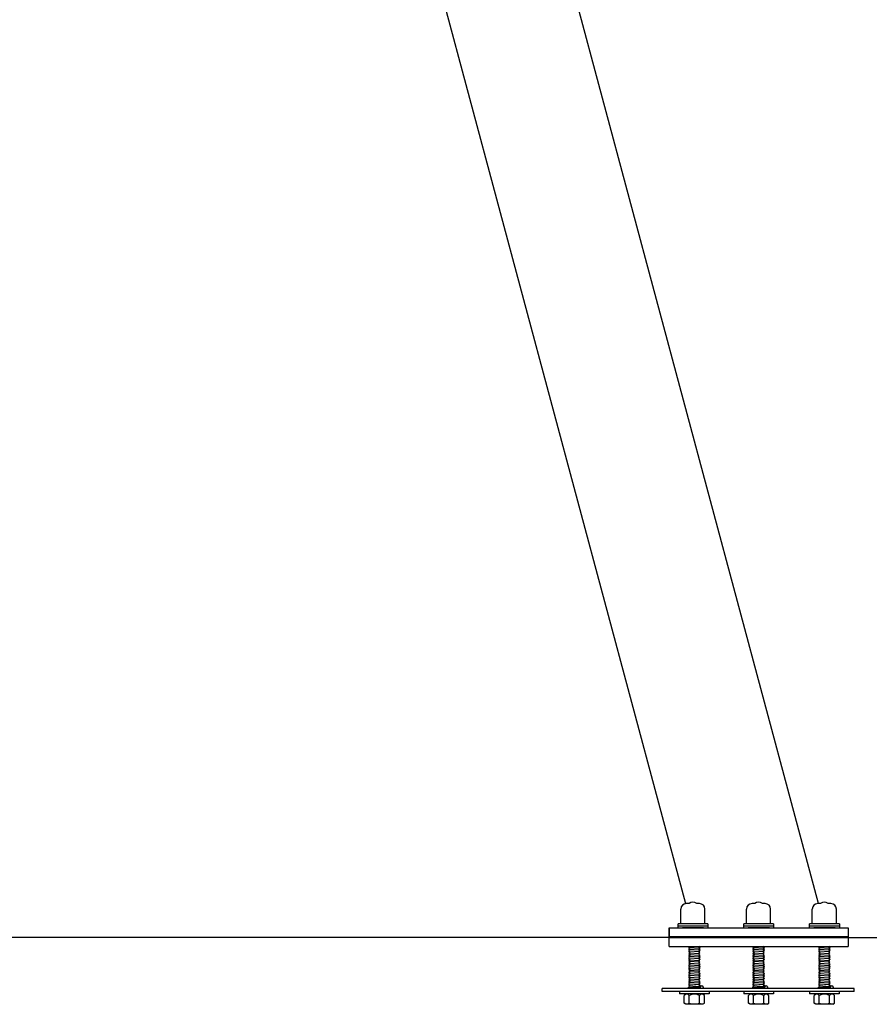
# Model space of a CAD drawing. Extents: x -302 to 39, y -278 to 107.
# Drawn here: x -230 to -158, y -260 to -178 of the extents above; entities that cross this region are included whole.
import ezdxf

# ---------------------------------------------------------------- set-up
doc = ezdxf.new("R2010")
doc.units = 0
doc.header["$MEASUREMENT"] = 0
doc.layers.get('0').update_dxf_attribs({"linetype": 'CONTINUOUS'})

msp = doc.modelspace()

# ---------------------------------------------------------------- linework, layer by layer
at = {"color": 7}
for p, q in [((-201.11, -149.603), (-173.813, -251.478)), ((-162.686, -251.472), (-189.981, -149.603)), ((-174.199, -253.159), (-174.199, -251.929)), ((-173.509, -251.472), (-173.742, -251.472)), ((-172.639, -251.472), (-172.873, -251.472)), ((-172.183, -253.159), (-172.183, -251.929)), ((-168.699, -253.159), (-168.699, -251.929)), ((-168.009, -251.472), (-168.243, -251.472)), ((-167.14, -251.472), (-167.373, -251.472)), ((-166.683, -253.159), (-166.683, -251.929)), ((-163.199, -253.159), (-163.199, -251.929)), ((-162.509, -251.472), (-162.743, -251.472)), ((-161.64, -251.472), (-161.873, -251.472)), ((-161.183, -253.159), (-161.183, -251.929)), ((-175.19, -253.501), (-160.19, -253.501)), ((-175.19, -253.501), (-175.19, -254.251)), ((-175.19, -254.251), (-175.19, -253.501)), ((-175.19, -253.501), (-160.19, -253.501)), ((-174.431, -253.501), (-174.431, -253.159)), ((-171.932, -253.159), (-174.431, -253.159)), ((-171.932, -253.351), (-174.431, -253.351)), ((-172.294, -253.501), (-174.069, -253.501)), ((-172.294, -253.501), (-174.069, -253.501)), ((-173.255, -253.501), (-162.126, -253.501)), ((-171.932, -253.159), (-171.932, -253.501)), ((-168.931, -253.501), (-168.931, -253.159)), ((-166.432, -253.159), (-168.931, -253.159)), ((-166.432, -253.351), (-168.931, -253.351)), ((-166.794, -253.501), (-168.569, -253.501)), ((-166.432, -253.159), (-166.432, -253.501)), ((-160.932, -253.159), (-163.431, -253.159)), ((-163.431, -253.501), (-163.431, -253.159)), ((-160.932, -253.351), (-163.431, -253.351)), ((-161.294, -253.501), (-163.069, -253.501)), ((-160.932, -253.159), (-160.932, -253.501)), ((-160.19, -253.501), (-160.19, -254.251)), ((-160.19, -253.501), (-160.19, -254.251)), ((-175.19, -254.311), (-230.325, -254.311)), ((-175.19, -254.251), (-160.19, -254.251)), ((-160.19, -254.251), (-175.19, -254.251)), ((-175.19, -254.251), (-175.19, -254.314)), ((-175.19, -254.314), (-160.19, -254.314)), ((-175.19, -255.064), (-175.19, -254.314)), ((-160.19, -254.251), (-160.19, -254.314)), ((-160.19, -254.311), (-79.57, -254.311)), ((-160.19, -254.314), (-160.19, -255.064)), ((-175.19, -255.064), (-160.19, -255.064)), ((-173.543, -255.064), (-173.543, -255.077)), ((-173.543, -255.077), (-173.454, -255.132)), ((-173.543, -255.204), (-173.454, -255.15)), ((-173.543, -255.204), (-173.543, -255.222)), ((-173.543, -255.222), (-173.454, -255.277)), ((-173.543, -255.349), (-173.454, -255.295)), ((-173.543, -255.349), (-173.543, -255.367)), ((-173.454, -255.132), (-173.454, -255.15)), ((-173.454, -255.15), (-172.691, -255.206)), ((-173.454, -255.277), (-172.691, -255.333)), ((-173.454, -255.277), (-173.454, -255.295)), ((-172.602, -255.134), (-172.691, -255.188)), ((-172.691, -255.188), (-172.691, -255.206)), ((-172.602, -255.26), (-172.691, -255.206)), ((-172.602, -255.279), (-172.691, -255.333)), ((-172.691, -255.333), (-172.691, -255.351)), ((-172.602, -255.405), (-172.691, -255.351)), ((-172.602, -255.116), (-172.688, -255.064)), ((-172.602, -255.116), (-172.602, -255.134)), ((-172.602, -255.261), (-172.602, -255.279)), ((-168.164, -255.064), (-168.164, -255.077)), ((-168.164, -255.077), (-168.075, -255.132)), ((-168.164, -255.204), (-168.075, -255.15)), ((-168.164, -255.204), (-168.164, -255.222)), ((-168.164, -255.222), (-168.075, -255.277)), ((-168.164, -255.349), (-168.075, -255.295)), ((-168.164, -255.349), (-168.164, -255.367)), ((-168.075, -255.132), (-168.075, -255.15)), ((-168.075, -255.15), (-167.312, -255.206)), ((-168.075, -255.277), (-168.075, -255.295)), ((-168.075, -255.277), (-167.312, -255.333)), ((-167.223, -255.134), (-167.312, -255.188)), ((-167.312, -255.188), (-167.312, -255.206)), ((-167.223, -255.26), (-167.312, -255.206)), ((-167.223, -255.279), (-167.312, -255.333)), ((-167.312, -255.333), (-167.312, -255.351)), ((-167.223, -255.405), (-167.312, -255.351)), ((-167.223, -255.116), (-167.309, -255.064)), ((-167.223, -255.116), (-167.223, -255.134)), ((-167.223, -255.261), (-167.223, -255.279)), ((-162.664, -255.064), (-162.664, -255.077)), ((-162.664, -255.077), (-162.575, -255.132)), ((-162.664, -255.204), (-162.575, -255.15)), ((-162.664, -255.204), (-162.664, -255.222)), ((-162.664, -255.222), (-162.575, -255.277)), ((-162.664, -255.349), (-162.575, -255.295)), ((-162.664, -255.349), (-162.664, -255.367)), ((-162.575, -255.132), (-162.575, -255.15)), ((-162.575, -255.15), (-161.812, -255.206)), ((-162.575, -255.277), (-161.812, -255.333)), ((-162.575, -255.277), (-162.575, -255.295)), ((-161.723, -255.134), (-161.812, -255.188)), ((-161.812, -255.188), (-161.812, -255.206)), ((-161.723, -255.26), (-161.812, -255.206)), ((-161.723, -255.279), (-161.812, -255.333)), ((-161.812, -255.333), (-161.812, -255.351)), ((-161.723, -255.405), (-161.812, -255.351)), ((-161.723, -255.116), (-161.809, -255.064)), ((-161.723, -255.116), (-161.723, -255.134)), ((-161.723, -255.261), (-161.723, -255.279)), ((-173.543, -255.367), (-173.454, -255.422)), ((-173.543, -255.494), (-173.454, -255.44)), ((-173.543, -255.494), (-173.543, -255.512)), ((-173.543, -255.512), (-173.454, -255.567)), ((-173.543, -255.639), (-173.454, -255.585)), ((-173.543, -255.639), (-173.543, -255.657)), ((-173.543, -255.657), (-173.454, -255.712)), ((-173.543, -255.784), (-173.454, -255.73)), ((-173.543, -255.784), (-173.543, -255.802)), ((-173.543, -255.802), (-173.454, -255.857)), ((-173.543, -255.929), (-173.454, -255.875)), ((-173.543, -255.929), (-173.543, -255.947)), ((-173.543, -255.947), (-173.454, -256.002)), ((-173.543, -256.074), (-173.454, -256.02)), ((-173.543, -256.074), (-173.543, -256.092)), ((-173.543, -256.092), (-173.454, -256.147)), ((-173.543, -256.219), (-173.454, -256.165)), ((-173.454, -255.422), (-172.691, -255.478)), ((-173.454, -255.422), (-173.454, -255.44)), ((-173.454, -255.567), (-173.454, -255.585)), ((-173.454, -255.585), (-172.691, -255.641)), ((-173.454, -255.712), (-173.454, -255.73)), ((-173.454, -255.73), (-172.691, -255.786)), ((-173.454, -255.857), (-173.454, -255.875)), ((-173.454, -255.875), (-172.691, -255.931)), ((-173.454, -256.002), (-173.454, -256.02)), ((-173.454, -256.02), (-172.691, -256.076)), ((-173.454, -256.147), (-173.454, -256.165)), ((-173.454, -256.165), (-172.691, -256.221)), ((-172.602, -255.424), (-172.691, -255.478)), ((-172.691, -255.478), (-172.691, -255.496)), ((-172.602, -255.55), (-172.691, -255.496)), ((-172.602, -255.569), (-172.691, -255.623)), ((-172.691, -255.623), (-172.691, -255.641)), ((-172.602, -255.695), (-172.691, -255.641)), ((-172.602, -255.714), (-172.691, -255.768)), ((-172.691, -255.768), (-172.691, -255.786)), ((-172.602, -255.84), (-172.691, -255.786)), ((-172.602, -255.859), (-172.691, -255.913)), ((-172.691, -255.913), (-172.691, -255.931)), ((-172.602, -255.985), (-172.691, -255.931)), ((-172.602, -256.004), (-172.691, -256.058)), ((-172.691, -256.058), (-172.691, -256.076)), ((-172.602, -256.13), (-172.691, -256.076)), ((-172.602, -256.149), (-172.691, -256.203)), ((-172.602, -255.406), (-172.602, -255.424)), ((-172.602, -255.551), (-172.602, -255.569)), ((-172.602, -255.696), (-172.602, -255.714)), ((-172.602, -255.841), (-172.602, -255.859)), ((-172.602, -255.986), (-172.602, -256.004)), ((-172.602, -256.131), (-172.602, -256.149)), ((-168.164, -255.367), (-168.075, -255.422)), ((-168.164, -255.494), (-168.075, -255.44)), ((-168.164, -255.494), (-168.164, -255.512)), ((-168.164, -255.512), (-168.075, -255.567)), ((-168.164, -255.639), (-168.075, -255.585)), ((-168.164, -255.639), (-168.164, -255.657)), ((-168.164, -255.657), (-168.075, -255.712)), ((-168.164, -255.784), (-168.075, -255.73)), ((-168.164, -255.784), (-168.164, -255.802)), ((-168.164, -255.802), (-168.075, -255.857)), ((-168.164, -255.929), (-168.075, -255.875)), ((-168.164, -255.929), (-168.164, -255.947)), ((-168.164, -255.947), (-168.075, -256.002)), ((-168.164, -256.074), (-168.075, -256.02)), ((-168.164, -256.074), (-168.164, -256.092)), ((-168.164, -256.092), (-168.075, -256.147)), ((-168.164, -256.219), (-168.075, -256.165)), ((-168.075, -255.422), (-168.075, -255.44)), ((-168.075, -255.422), (-167.312, -255.478)), ((-168.075, -255.567), (-168.075, -255.585)), ((-168.075, -255.585), (-167.312, -255.641)), ((-168.075, -255.712), (-168.075, -255.73)), ((-168.075, -255.73), (-167.312, -255.786)), ((-168.075, -255.857), (-168.075, -255.875)), ((-168.075, -255.875), (-167.312, -255.931)), ((-168.075, -256.002), (-168.075, -256.02)), ((-168.075, -256.02), (-167.312, -256.076)), ((-168.075, -256.147), (-168.075, -256.165)), ((-168.075, -256.165), (-167.312, -256.221)), ((-167.223, -255.424), (-167.312, -255.478)), ((-167.312, -255.478), (-167.312, -255.496)), ((-167.223, -255.55), (-167.312, -255.496)), ((-167.223, -255.569), (-167.312, -255.623)), ((-167.312, -255.623), (-167.312, -255.641)), ((-167.223, -255.695), (-167.312, -255.641)), ((-167.223, -255.714), (-167.312, -255.768)), ((-167.312, -255.768), (-167.312, -255.786)), ((-167.223, -255.84), (-167.312, -255.786)), ((-167.223, -255.859), (-167.312, -255.913)), ((-167.312, -255.913), (-167.312, -255.931)), ((-167.223, -255.985), (-167.312, -255.931)), ((-167.223, -256.004), (-167.312, -256.058)), ((-167.312, -256.058), (-167.312, -256.076)), ((-167.223, -256.13), (-167.312, -256.076)), ((-167.223, -256.149), (-167.312, -256.203)), ((-167.223, -255.406), (-167.223, -255.424)), ((-167.223, -255.551), (-167.223, -255.569)), ((-167.223, -255.696), (-167.223, -255.714)), ((-167.223, -255.841), (-167.223, -255.859)), ((-167.223, -255.986), (-167.223, -256.004)), ((-167.223, -256.131), (-167.223, -256.149)), ((-162.664, -255.367), (-162.575, -255.422)), ((-162.664, -255.494), (-162.575, -255.44)), ((-162.664, -255.494), (-162.664, -255.512)), ((-162.664, -255.512), (-162.575, -255.567)), ((-162.664, -255.639), (-162.575, -255.585)), ((-162.664, -255.639), (-162.664, -255.657)), ((-162.664, -255.657), (-162.575, -255.712)), ((-162.664, -255.784), (-162.575, -255.73)), ((-162.664, -255.784), (-162.664, -255.802)), ((-162.664, -255.802), (-162.575, -255.857)), ((-162.664, -255.929), (-162.575, -255.875)), ((-162.664, -255.929), (-162.664, -255.947)), ((-162.664, -255.947), (-162.575, -256.002)), ((-162.664, -256.074), (-162.575, -256.02)), ((-162.664, -256.074), (-162.664, -256.092)), ((-162.664, -256.092), (-162.575, -256.147)), ((-162.664, -256.219), (-162.575, -256.165)), ((-162.575, -255.422), (-161.812, -255.478)), ((-162.575, -255.422), (-162.575, -255.44)), ((-162.575, -255.567), (-162.575, -255.585)), ((-162.575, -255.585), (-161.812, -255.641)), ((-162.575, -255.712), (-162.575, -255.73)), ((-162.575, -255.73), (-161.812, -255.786)), ((-162.575, -255.857), (-162.575, -255.875)), ((-162.575, -255.875), (-161.812, -255.931)), ((-162.575, -256.002), (-162.575, -256.02)), ((-162.575, -256.02), (-161.812, -256.076)), ((-162.575, -256.147), (-162.575, -256.165)), ((-162.575, -256.165), (-161.812, -256.221)), ((-161.723, -255.424), (-161.812, -255.478)), ((-161.812, -255.478), (-161.812, -255.496)), ((-161.723, -255.55), (-161.812, -255.496)), ((-161.723, -255.569), (-161.812, -255.623)), ((-161.812, -255.623), (-161.812, -255.641)), ((-161.723, -255.695), (-161.812, -255.641)), ((-161.723, -255.714), (-161.812, -255.768)), ((-161.812, -255.768), (-161.812, -255.786)), ((-161.723, -255.84), (-161.812, -255.786)), ((-161.723, -255.859), (-161.812, -255.913)), ((-161.812, -255.913), (-161.812, -255.931)), ((-161.723, -255.985), (-161.812, -255.931)), ((-161.723, -256.004), (-161.812, -256.058)), ((-161.812, -256.058), (-161.812, -256.076)), ((-161.723, -256.13), (-161.812, -256.076)), ((-161.723, -256.149), (-161.812, -256.203)), ((-161.723, -255.406), (-161.723, -255.424)), ((-161.723, -255.551), (-161.723, -255.569)), ((-161.723, -255.696), (-161.723, -255.714)), ((-161.723, -255.841), (-161.723, -255.859)), ((-161.723, -255.986), (-161.723, -256.004)), ((-161.723, -256.131), (-161.723, -256.149)), ((-173.543, -256.219), (-173.543, -256.237)), ((-173.543, -256.237), (-173.454, -256.292)), ((-173.543, -256.364), (-173.454, -256.31)), ((-173.543, -256.364), (-173.543, -256.382)), ((-173.543, -256.382), (-173.454, -256.437)), ((-173.543, -256.509), (-173.454, -256.455)), ((-173.543, -256.509), (-173.543, -256.527)), ((-173.543, -256.527), (-173.454, -256.582)), ((-173.543, -256.654), (-173.454, -256.6)), ((-173.543, -256.654), (-173.543, -256.672)), ((-173.543, -256.672), (-173.454, -256.727)), ((-173.543, -256.799), (-173.454, -256.745)), ((-173.543, -256.799), (-173.543, -256.817)), ((-173.543, -256.817), (-173.454, -256.872)), ((-173.543, -256.944), (-173.454, -256.89)), ((-173.543, -256.944), (-173.543, -256.962)), ((-173.543, -256.962), (-173.454, -257.017)), ((-173.454, -256.292), (-172.691, -256.348)), ((-173.454, -256.292), (-173.454, -256.31)), ((-173.454, -256.437), (-173.454, -256.455)), ((-173.454, -256.455), (-172.691, -256.511)), ((-173.454, -256.582), (-173.454, -256.6)), ((-173.454, -256.6), (-172.691, -256.656)), ((-173.454, -256.727), (-173.454, -256.745)), ((-173.454, -256.745), (-172.691, -256.801)), ((-173.454, -256.872), (-173.454, -256.89)), ((-173.454, -256.89), (-172.691, -256.946)), ((-172.691, -256.203), (-172.691, -256.221)), ((-172.602, -256.275), (-172.691, -256.221)), ((-172.602, -256.294), (-172.691, -256.348)), ((-172.691, -256.348), (-172.691, -256.366)), ((-172.602, -256.42), (-172.691, -256.366)), ((-172.602, -256.439), (-172.691, -256.493)), ((-172.691, -256.493), (-172.691, -256.511)), ((-172.602, -256.565), (-172.691, -256.511)), ((-172.602, -256.584), (-172.691, -256.638)), ((-172.691, -256.638), (-172.691, -256.656)), ((-172.602, -256.71), (-172.691, -256.656)), ((-172.602, -256.729), (-172.691, -256.783)), ((-172.691, -256.783), (-172.691, -256.801)), ((-172.602, -256.855), (-172.691, -256.801)), ((-172.602, -256.874), (-172.691, -256.928)), ((-172.691, -256.928), (-172.691, -256.946)), ((-172.602, -257), (-172.691, -256.946)), ((-172.602, -256.276), (-172.602, -256.294)), ((-172.602, -256.421), (-172.602, -256.439)), ((-172.602, -256.566), (-172.602, -256.584)), ((-172.602, -256.711), (-172.602, -256.729)), ((-172.602, -256.856), (-172.602, -256.874)), ((-172.602, -257.001), (-172.602, -257.019)), ((-168.164, -256.219), (-168.164, -256.237)), ((-168.164, -256.237), (-168.075, -256.292)), ((-168.164, -256.364), (-168.075, -256.31)), ((-168.164, -256.364), (-168.164, -256.382)), ((-168.164, -256.382), (-168.075, -256.437)), ((-168.164, -256.509), (-168.075, -256.455)), ((-168.164, -256.509), (-168.164, -256.527)), ((-168.164, -256.527), (-168.075, -256.582)), ((-168.164, -256.654), (-168.075, -256.6)), ((-168.164, -256.654), (-168.164, -256.672)), ((-168.164, -256.672), (-168.075, -256.727)), ((-168.164, -256.799), (-168.075, -256.745)), ((-168.164, -256.799), (-168.164, -256.817)), ((-168.164, -256.817), (-168.075, -256.872)), ((-168.164, -256.944), (-168.075, -256.89)), ((-168.164, -256.944), (-168.164, -256.962)), ((-168.164, -256.962), (-168.075, -257.017)), ((-168.075, -256.292), (-168.075, -256.31)), ((-168.075, -256.292), (-167.312, -256.348)), ((-168.075, -256.437), (-168.075, -256.455)), ((-168.075, -256.455), (-167.312, -256.511)), ((-168.075, -256.582), (-168.075, -256.6)), ((-168.075, -256.6), (-167.312, -256.656)), ((-168.075, -256.727), (-168.075, -256.745)), ((-168.075, -256.745), (-167.312, -256.801)), ((-168.075, -256.872), (-168.075, -256.89)), ((-168.075, -256.89), (-167.312, -256.946)), ((-167.312, -256.203), (-167.312, -256.221)), ((-167.223, -256.275), (-167.312, -256.221)), ((-167.223, -256.294), (-167.312, -256.348)), ((-167.312, -256.348), (-167.312, -256.366)), ((-167.223, -256.42), (-167.312, -256.366)), ((-167.223, -256.439), (-167.312, -256.493)), ((-167.312, -256.493), (-167.312, -256.511)), ((-167.223, -256.565), (-167.312, -256.511)), ((-167.223, -256.584), (-167.312, -256.638)), ((-167.312, -256.638), (-167.312, -256.656)), ((-167.223, -256.71), (-167.312, -256.656)), ((-167.223, -256.729), (-167.312, -256.783)), ((-167.312, -256.783), (-167.312, -256.801)), ((-167.223, -256.855), (-167.312, -256.801)), ((-167.223, -256.874), (-167.312, -256.928)), ((-167.312, -256.928), (-167.312, -256.946)), ((-167.223, -257), (-167.312, -256.946)), ((-167.223, -256.276), (-167.223, -256.294)), ((-167.223, -256.421), (-167.223, -256.439)), ((-167.223, -256.566), (-167.223, -256.584)), ((-167.223, -256.711), (-167.223, -256.729)), ((-167.223, -256.856), (-167.223, -256.874)), ((-167.223, -257.001), (-167.223, -257.019)), ((-162.664, -256.219), (-162.664, -256.237)), ((-162.664, -256.237), (-162.575, -256.292)), ((-162.664, -256.364), (-162.575, -256.31)), ((-162.664, -256.364), (-162.664, -256.382)), ((-162.664, -256.382), (-162.575, -256.437)), ((-162.664, -256.509), (-162.575, -256.455)), ((-162.664, -256.509), (-162.664, -256.527)), ((-162.664, -256.527), (-162.575, -256.582)), ((-162.664, -256.654), (-162.575, -256.6)), ((-162.664, -256.654), (-162.664, -256.672)), ((-162.664, -256.672), (-162.575, -256.727)), ((-162.664, -256.799), (-162.575, -256.745)), ((-162.664, -256.799), (-162.664, -256.817)), ((-162.664, -256.817), (-162.575, -256.872)), ((-162.664, -256.944), (-162.575, -256.89)), ((-162.664, -256.944), (-162.664, -256.962)), ((-162.664, -256.962), (-162.575, -257.017)), ((-162.575, -256.292), (-161.812, -256.348)), ((-162.575, -256.292), (-162.575, -256.31)), ((-162.575, -256.437), (-162.575, -256.455)), ((-162.575, -256.455), (-161.812, -256.511)), ((-162.575, -256.582), (-162.575, -256.6)), ((-162.575, -256.6), (-161.812, -256.656)), ((-162.575, -256.727), (-162.575, -256.745)), ((-162.575, -256.745), (-161.812, -256.801)), ((-162.575, -256.872), (-162.575, -256.89)), ((-162.575, -256.89), (-161.812, -256.946)), ((-161.812, -256.203), (-161.812, -256.221)), ((-161.723, -256.275), (-161.812, -256.221)), ((-161.723, -256.294), (-161.812, -256.348)), ((-161.812, -256.348), (-161.812, -256.366)), ((-161.723, -256.42), (-161.812, -256.366)), ((-161.723, -256.439), (-161.812, -256.493)), ((-161.812, -256.493), (-161.812, -256.511)), ((-161.723, -256.565), (-161.812, -256.511)), ((-161.723, -256.584), (-161.812, -256.638)), ((-161.812, -256.638), (-161.812, -256.656)), ((-161.723, -256.71), (-161.812, -256.656)), ((-161.723, -256.729), (-161.812, -256.783)), ((-161.812, -256.783), (-161.812, -256.801)), ((-161.723, -256.855), (-161.812, -256.801)), ((-161.723, -256.874), (-161.812, -256.928)), ((-161.812, -256.928), (-161.812, -256.946)), ((-161.723, -257), (-161.812, -256.946)), ((-161.723, -256.276), (-161.723, -256.294)), ((-161.723, -256.421), (-161.723, -256.439)), ((-161.723, -256.566), (-161.723, -256.584)), ((-161.723, -256.711), (-161.723, -256.729)), ((-161.723, -256.856), (-161.723, -256.874)), ((-161.723, -257.001), (-161.723, -257.019)), ((-173.543, -257.089), (-173.454, -257.035)), ((-173.543, -257.089), (-173.543, -257.107)), ((-173.543, -257.107), (-173.454, -257.162)), ((-173.543, -257.234), (-173.454, -257.18)), ((-173.543, -257.234), (-173.543, -257.252)), ((-173.543, -257.252), (-173.454, -257.307)), ((-173.543, -257.379), (-173.454, -257.325)), ((-173.543, -257.379), (-173.543, -257.397)), ((-173.543, -257.397), (-173.454, -257.452)), ((-173.543, -257.524), (-173.454, -257.47)), ((-173.543, -257.524), (-173.543, -257.542)), ((-173.543, -257.542), (-173.454, -257.597)), ((-173.543, -257.669), (-173.454, -257.615)), ((-173.543, -257.669), (-173.543, -257.687)), ((-173.543, -257.687), (-173.454, -257.741)), ((-173.543, -257.814), (-173.454, -257.76)), ((-173.543, -257.814), (-173.543, -257.832)), ((-173.543, -257.832), (-173.454, -257.886)), ((-173.454, -257.017), (-173.454, -257.035)), ((-173.454, -257.035), (-172.691, -257.091)), ((-173.454, -257.162), (-172.691, -257.218)), ((-173.454, -257.162), (-173.454, -257.18)), ((-173.454, -257.307), (-173.454, -257.325)), ((-173.454, -257.325), (-172.691, -257.381)), ((-173.454, -257.452), (-173.454, -257.47)), ((-173.454, -257.47), (-172.691, -257.526)), ((-173.454, -257.597), (-173.454, -257.615)), ((-173.454, -257.615), (-172.691, -257.671)), ((-173.454, -257.741), (-173.454, -257.76)), ((-173.454, -257.76), (-172.691, -257.816)), ((-172.602, -257.019), (-172.691, -257.073)), ((-172.691, -257.073), (-172.691, -257.091)), ((-172.602, -257.145), (-172.691, -257.091)), ((-172.602, -257.164), (-172.691, -257.218)), ((-172.691, -257.218), (-172.691, -257.236)), ((-172.602, -257.29), (-172.691, -257.236)), ((-172.602, -257.309), (-172.691, -257.363)), ((-172.691, -257.363), (-172.691, -257.381)), ((-172.602, -257.435), (-172.691, -257.381)), ((-172.602, -257.454), (-172.691, -257.508)), ((-172.691, -257.508), (-172.691, -257.526)), ((-172.602, -257.58), (-172.691, -257.526)), ((-172.602, -257.599), (-172.691, -257.653)), ((-172.691, -257.653), (-172.691, -257.671)), ((-172.602, -257.725), (-172.691, -257.671)), ((-172.602, -257.744), (-172.691, -257.798)), ((-172.691, -257.798), (-172.691, -257.816)), ((-172.602, -257.87), (-172.691, -257.816)), ((-172.602, -257.146), (-172.602, -257.164)), ((-172.602, -257.291), (-172.602, -257.309)), ((-172.602, -257.436), (-172.602, -257.454)), ((-172.602, -257.581), (-172.602, -257.599)), ((-172.602, -257.725), (-172.602, -257.744)), ((-168.164, -257.089), (-168.075, -257.035)), ((-168.164, -257.089), (-168.164, -257.107)), ((-168.164, -257.107), (-168.075, -257.162)), ((-168.164, -257.234), (-168.075, -257.18)), ((-168.164, -257.234), (-168.164, -257.252)), ((-168.164, -257.252), (-168.075, -257.307)), ((-168.164, -257.379), (-168.075, -257.325)), ((-168.164, -257.379), (-168.164, -257.397)), ((-168.164, -257.397), (-168.075, -257.452)), ((-168.164, -257.524), (-168.075, -257.47)), ((-168.164, -257.524), (-168.164, -257.542)), ((-168.164, -257.542), (-168.075, -257.597)), ((-168.164, -257.669), (-168.075, -257.615)), ((-168.164, -257.669), (-168.164, -257.687)), ((-168.164, -257.687), (-168.075, -257.741)), ((-168.164, -257.814), (-168.075, -257.76)), ((-168.164, -257.814), (-168.164, -257.832)), ((-168.164, -257.832), (-168.075, -257.886)), ((-168.075, -257.017), (-168.075, -257.035)), ((-168.075, -257.035), (-167.312, -257.091)), ((-168.075, -257.162), (-168.075, -257.18)), ((-168.075, -257.162), (-167.312, -257.218)), ((-168.075, -257.307), (-168.075, -257.325)), ((-168.075, -257.325), (-167.312, -257.381)), ((-168.075, -257.452), (-168.075, -257.47)), ((-168.075, -257.47), (-167.312, -257.526)), ((-168.075, -257.597), (-168.075, -257.615)), ((-168.075, -257.615), (-167.312, -257.671)), ((-168.075, -257.741), (-168.075, -257.76)), ((-168.075, -257.76), (-167.312, -257.816)), ((-167.223, -257.019), (-167.312, -257.073)), ((-167.312, -257.073), (-167.312, -257.091)), ((-167.223, -257.145), (-167.312, -257.091)), ((-167.223, -257.164), (-167.312, -257.218)), ((-167.312, -257.218), (-167.312, -257.236)), ((-167.223, -257.29), (-167.312, -257.236)), ((-167.223, -257.309), (-167.312, -257.363)), ((-167.312, -257.363), (-167.312, -257.381)), ((-167.223, -257.435), (-167.312, -257.381)), ((-167.223, -257.454), (-167.312, -257.508)), ((-167.312, -257.508), (-167.312, -257.526)), ((-167.223, -257.58), (-167.312, -257.526)), ((-167.223, -257.599), (-167.312, -257.653)), ((-167.312, -257.653), (-167.312, -257.671)), ((-167.223, -257.725), (-167.312, -257.671)), ((-167.223, -257.744), (-167.312, -257.798)), ((-167.312, -257.798), (-167.312, -257.816)), ((-167.223, -257.87), (-167.312, -257.816)), ((-167.223, -257.146), (-167.223, -257.164)), ((-167.223, -257.291), (-167.223, -257.309)), ((-167.223, -257.436), (-167.223, -257.454)), ((-167.223, -257.581), (-167.223, -257.599)), ((-167.223, -257.725), (-167.223, -257.744)), ((-162.664, -257.089), (-162.575, -257.035)), ((-162.664, -257.089), (-162.664, -257.107)), ((-162.664, -257.107), (-162.575, -257.162)), ((-162.664, -257.234), (-162.575, -257.18)), ((-162.664, -257.234), (-162.664, -257.252)), ((-162.664, -257.252), (-162.575, -257.307)), ((-162.664, -257.379), (-162.575, -257.325)), ((-162.664, -257.379), (-162.664, -257.397)), ((-162.664, -257.397), (-162.575, -257.452)), ((-162.664, -257.524), (-162.575, -257.47)), ((-162.664, -257.524), (-162.664, -257.542)), ((-162.664, -257.542), (-162.575, -257.597)), ((-162.664, -257.669), (-162.575, -257.615)), ((-162.664, -257.669), (-162.664, -257.687)), ((-162.664, -257.687), (-162.575, -257.741)), ((-162.664, -257.814), (-162.575, -257.76)), ((-162.664, -257.814), (-162.664, -257.832)), ((-162.664, -257.832), (-162.575, -257.886)), ((-162.575, -257.017), (-162.575, -257.035)), ((-162.575, -257.035), (-161.812, -257.091)), ((-162.575, -257.162), (-161.812, -257.218)), ((-162.575, -257.162), (-162.575, -257.18)), ((-162.575, -257.307), (-162.575, -257.325)), ((-162.575, -257.325), (-161.812, -257.381)), ((-162.575, -257.452), (-162.575, -257.47)), ((-162.575, -257.47), (-161.812, -257.526)), ((-162.575, -257.597), (-162.575, -257.615)), ((-162.575, -257.615), (-161.812, -257.671)), ((-162.575, -257.741), (-162.575, -257.76)), ((-162.575, -257.76), (-161.812, -257.816)), ((-161.723, -257.019), (-161.812, -257.073)), ((-161.812, -257.073), (-161.812, -257.091)), ((-161.723, -257.145), (-161.812, -257.091)), ((-161.723, -257.164), (-161.812, -257.218)), ((-161.812, -257.218), (-161.812, -257.236)), ((-161.723, -257.29), (-161.812, -257.236)), ((-161.723, -257.309), (-161.812, -257.363)), ((-161.812, -257.363), (-161.812, -257.381)), ((-161.723, -257.435), (-161.812, -257.381)), ((-161.723, -257.454), (-161.812, -257.508)), ((-161.812, -257.508), (-161.812, -257.526)), ((-161.723, -257.58), (-161.812, -257.526)), ((-161.723, -257.599), (-161.812, -257.653)), ((-161.812, -257.653), (-161.812, -257.671)), ((-161.723, -257.725), (-161.812, -257.671)), ((-161.723, -257.744), (-161.812, -257.798)), ((-161.812, -257.798), (-161.812, -257.816)), ((-161.723, -257.87), (-161.812, -257.816)), ((-161.723, -257.146), (-161.723, -257.164)), ((-161.723, -257.291), (-161.723, -257.309)), ((-161.723, -257.436), (-161.723, -257.454)), ((-161.723, -257.581), (-161.723, -257.599)), ((-161.723, -257.725), (-161.723, -257.744)), ((-159.702, -258.583), (-175.776, -258.583)), ((-175.776, -258.833), (-175.776, -258.583)), ((-173.543, -257.959), (-173.454, -257.904)), ((-173.543, -257.959), (-173.543, -257.977)), ((-173.543, -257.977), (-173.454, -258.031)), ((-173.543, -258.103), (-173.454, -258.049)), ((-173.543, -258.103), (-173.543, -258.121)), ((-173.543, -258.121), (-173.454, -258.176)), ((-173.543, -258.248), (-173.454, -258.194)), ((-173.543, -258.248), (-173.543, -258.266)), ((-173.543, -258.266), (-173.454, -258.32)), ((-173.543, -258.393), (-173.454, -258.338)), ((-173.543, -258.393), (-173.543, -258.411)), ((-173.543, -258.411), (-173.454, -258.465)), ((-173.526, -258.465), (-172.602, -258.465)), ((-173.454, -257.886), (-173.454, -257.904)), ((-173.454, -257.904), (-172.691, -257.961)), ((-173.454, -258.031), (-173.454, -258.049)), ((-173.454, -258.049), (-172.691, -258.105)), ((-173.454, -258.176), (-173.454, -258.194)), ((-173.454, -258.194), (-172.691, -258.25)), ((-173.454, -258.32), (-173.454, -258.338)), ((-173.454, -258.338), (-172.691, -258.395)), ((-172.602, -257.888), (-172.691, -257.943)), ((-172.691, -257.943), (-172.691, -257.961)), ((-172.602, -258.015), (-172.691, -257.961)), ((-172.602, -258.033), (-172.691, -258.087)), ((-172.691, -258.087), (-172.691, -258.105)), ((-172.602, -258.16), (-172.691, -258.105)), ((-172.602, -258.178), (-172.691, -258.232)), ((-172.691, -258.232), (-172.691, -258.25)), ((-172.602, -258.304), (-172.691, -258.25)), ((-172.602, -258.322), (-172.691, -258.377)), ((-172.691, -258.377), (-172.691, -258.395)), ((-172.602, -258.449), (-172.691, -258.395)), ((-172.616, -258.42), (-172.569, -258.467)), ((-172.602, -257.87), (-172.602, -257.888)), ((-172.602, -258.015), (-172.602, -258.033)), ((-172.602, -258.16), (-172.602, -258.178)), ((-172.602, -258.304), (-172.602, -258.322)), ((-172.602, -258.449), (-172.602, -258.465)), ((-168.164, -257.959), (-168.075, -257.904)), ((-168.164, -257.959), (-168.164, -257.977)), ((-168.164, -257.977), (-168.075, -258.031)), ((-168.164, -258.103), (-168.075, -258.049)), ((-168.164, -258.103), (-168.164, -258.121)), ((-168.164, -258.121), (-168.075, -258.176)), ((-168.164, -258.248), (-168.075, -258.194)), ((-168.164, -258.248), (-168.164, -258.266)), ((-168.164, -258.266), (-168.075, -258.32)), ((-168.164, -258.393), (-168.075, -258.338)), ((-168.164, -258.393), (-168.164, -258.411)), ((-168.164, -258.411), (-168.075, -258.465)), ((-168.147, -258.465), (-167.223, -258.465)), ((-168.075, -257.886), (-168.075, -257.904)), ((-168.075, -257.904), (-167.312, -257.961)), ((-168.075, -258.031), (-168.075, -258.049)), ((-168.075, -258.049), (-167.312, -258.105)), ((-168.075, -258.176), (-168.075, -258.194)), ((-168.075, -258.194), (-167.312, -258.25)), ((-168.075, -258.32), (-168.075, -258.338)), ((-168.075, -258.338), (-167.312, -258.395)), ((-167.223, -257.888), (-167.312, -257.943)), ((-167.312, -257.943), (-167.312, -257.961)), ((-167.223, -258.015), (-167.312, -257.961)), ((-167.223, -258.033), (-167.312, -258.087)), ((-167.312, -258.087), (-167.312, -258.105)), ((-167.223, -258.16), (-167.312, -258.105)), ((-167.223, -258.178), (-167.312, -258.232)), ((-167.312, -258.232), (-167.312, -258.25)), ((-167.223, -258.304), (-167.312, -258.25)), ((-167.223, -258.322), (-167.312, -258.377)), ((-167.312, -258.377), (-167.312, -258.395)), ((-167.223, -258.449), (-167.312, -258.395)), ((-167.237, -258.42), (-167.19, -258.467)), ((-167.223, -257.87), (-167.223, -257.888)), ((-167.223, -258.015), (-167.223, -258.033)), ((-167.223, -258.16), (-167.223, -258.178)), ((-167.223, -258.304), (-167.223, -258.322)), ((-167.223, -258.449), (-167.223, -258.465)), ((-162.664, -257.959), (-162.575, -257.904)), ((-162.664, -257.959), (-162.664, -257.977)), ((-162.664, -257.977), (-162.575, -258.031)), ((-162.664, -258.103), (-162.575, -258.049)), ((-162.664, -258.103), (-162.664, -258.121)), ((-162.664, -258.121), (-162.575, -258.176)), ((-162.664, -258.248), (-162.575, -258.194)), ((-162.664, -258.248), (-162.664, -258.266)), ((-162.664, -258.266), (-162.575, -258.32)), ((-162.664, -258.393), (-162.575, -258.338)), ((-162.664, -258.393), (-162.664, -258.411)), ((-162.664, -258.411), (-162.575, -258.465)), ((-162.647, -258.465), (-161.723, -258.465)), ((-162.575, -257.886), (-162.575, -257.904)), ((-162.575, -257.904), (-161.812, -257.961)), ((-162.575, -258.031), (-162.575, -258.049)), ((-162.575, -258.049), (-161.812, -258.105)), ((-162.575, -258.176), (-162.575, -258.194)), ((-162.575, -258.194), (-161.812, -258.25)), ((-162.575, -258.32), (-162.575, -258.338)), ((-162.575, -258.338), (-161.812, -258.395)), ((-161.723, -257.888), (-161.812, -257.943)), ((-161.812, -257.943), (-161.812, -257.961)), ((-161.723, -258.015), (-161.812, -257.961)), ((-161.723, -258.033), (-161.812, -258.087)), ((-161.812, -258.087), (-161.812, -258.105)), ((-161.723, -258.16), (-161.812, -258.105)), ((-161.723, -258.178), (-161.812, -258.232)), ((-161.812, -258.232), (-161.812, -258.25)), ((-161.723, -258.304), (-161.812, -258.25)), ((-161.723, -258.322), (-161.812, -258.377)), ((-161.812, -258.377), (-161.812, -258.395)), ((-161.723, -258.449), (-161.812, -258.395)), ((-161.737, -258.42), (-161.69, -258.467)), ((-161.723, -257.87), (-161.723, -257.888)), ((-161.723, -258.015), (-161.723, -258.033)), ((-161.723, -258.16), (-161.723, -258.178)), ((-161.723, -258.304), (-161.723, -258.322)), ((-161.723, -258.449), (-161.723, -258.465)), ((-159.702, -258.833), (-159.702, -258.583)), ((-159.702, -258.833), (-175.776, -258.833)), ((-171.818, -258.832), (-174.318, -258.832)), ((-174.318, -258.832), (-174.318, -259.024)), ((-171.818, -259.024), (-174.318, -259.024)), ((-173.909, -259.8), (-173.909, -259.163)), ((-173.779, -259.024), (-173.885, -259.133)), ((-172.36, -259.024), (-173.779, -259.024)), ((-173.507, -259.8), (-173.507, -259.163)), ((-172.632, -259.8), (-172.632, -259.163)), ((-172.36, -259.024), (-172.254, -259.133)), ((-172.229, -259.8), (-172.229, -259.163)), ((-171.818, -258.832), (-171.818, -259.024)), ((-168.939, -258.832), (-168.939, -259.024)), ((-166.439, -258.832), (-168.939, -258.832)), ((-166.439, -259.024), (-168.939, -259.024)), ((-168.53, -259.8), (-168.53, -259.163)), ((-168.4, -259.024), (-168.506, -259.133)), ((-166.981, -259.024), (-168.4, -259.024)), ((-168.128, -259.8), (-168.128, -259.163)), ((-167.253, -259.8), (-167.253, -259.163)), ((-166.981, -259.024), (-166.875, -259.133)), ((-166.85, -259.8), (-166.85, -259.163)), ((-166.439, -258.832), (-166.439, -259.024)), ((-160.939, -258.832), (-163.439, -258.832)), ((-163.439, -258.832), (-163.439, -259.024)), ((-160.939, -259.024), (-163.439, -259.024)), ((-163.03, -259.8), (-163.03, -259.163)), ((-162.9, -259.024), (-163.006, -259.133)), ((-161.481, -259.024), (-162.9, -259.024)), ((-162.628, -259.8), (-162.628, -259.163)), ((-161.753, -259.8), (-161.753, -259.163)), ((-161.481, -259.024), (-161.375, -259.133)), ((-161.35, -259.8), (-161.35, -259.163)), ((-160.939, -258.832), (-160.939, -259.024)), ((-173.779, -259.899), (-173.909, -259.8)), ((-172.36, -259.899), (-173.779, -259.899)), ((-168.4, -259.899), (-168.53, -259.8)), ((-166.981, -259.899), (-168.4, -259.899)), ((-166.981, -259.899), (-166.85, -259.8)), ((-162.9, -259.899), (-163.03, -259.8)), ((-161.481, -259.899), (-162.9, -259.899)), ((-161.481, -259.899), (-161.35, -259.8))]:
    msp.add_line(p, q, dxfattribs=at)
at = {"color": 7, "const_width": 0.121}
for points in [[(-173.623, -258.524), (-172.602, -258.524), (-172.532, -258.307)], [(-168.244, -258.524), (-167.223, -258.524), (-167.153, -258.307)], [(-162.744, -258.524), (-161.723, -258.524), (-161.653, -258.307)]]:
    msp.add_lwpolyline(points, dxfattribs=at)
at = {"color": 7}
for centre in [(-172.444, -258.458), (-167.065, -258.458), (-161.565, -258.458)]:
    msp.add_circle(centre, 0.125, dxfattribs=at)
for centre, radius, start, end in [((-173.742, -251.929), 0.457, 90, 180), ((-173.191, -251.878), 0.516, 51.94879, 128.05121), ((-172.639, -251.929), 0.457, 0, 90), ((-168.243, -251.929), 0.457, 90, 180), ((-167.691, -251.878), 0.516, 51.94879, 128.05121), ((-167.14, -251.929), 0.457, 0, 90), ((-162.743, -251.929), 0.457, 90, 180), ((-162.191, -251.878), 0.516, 51.94879, 128.05121), ((-161.64, -251.929), 0.457, 0, 90), ((-173.708, -259.305), 0.247, 35.3622, 144.6378), ((-173.069, -260.03), 0.972, 63.24649, 116.75351), ((-172.431, -259.305), 0.247, 35.3622, 144.6378), ((-168.329, -259.305), 0.247, 35.3622, 144.6378), ((-167.69, -260.03), 0.972, 63.24649, 116.75351), ((-167.052, -259.305), 0.247, 35.3622, 144.6378), ((-162.829, -259.305), 0.247, 35.3622, 144.6378), ((-162.19, -260.03), 0.972, 63.24649, 116.75351), ((-161.552, -259.305), 0.247, 35.3622, 144.6378), ((-173.708, -259.515), 0.349, 234.73108, 305.26892), ((-173.069, -258.301), 1.562, 253.73606, 286.26394), ((-172.431, -259.515), 0.349, 234.73108, 305.26892), ((-168.329, -259.515), 0.349, 234.73108, 305.26892), ((-167.69, -258.301), 1.562, 253.73606, 286.26394), ((-167.052, -259.515), 0.349, 234.73108, 305.26892), ((-162.829, -259.515), 0.349, 234.73108, 305.26892), ((-162.19, -258.301), 1.562, 253.73606, 286.26394), ((-161.552, -259.515), 0.349, 234.73108, 305.26892)]:
    msp.add_arc(centre, radius, start, end, dxfattribs=at)

doc.saveas('drawing.dxf')
